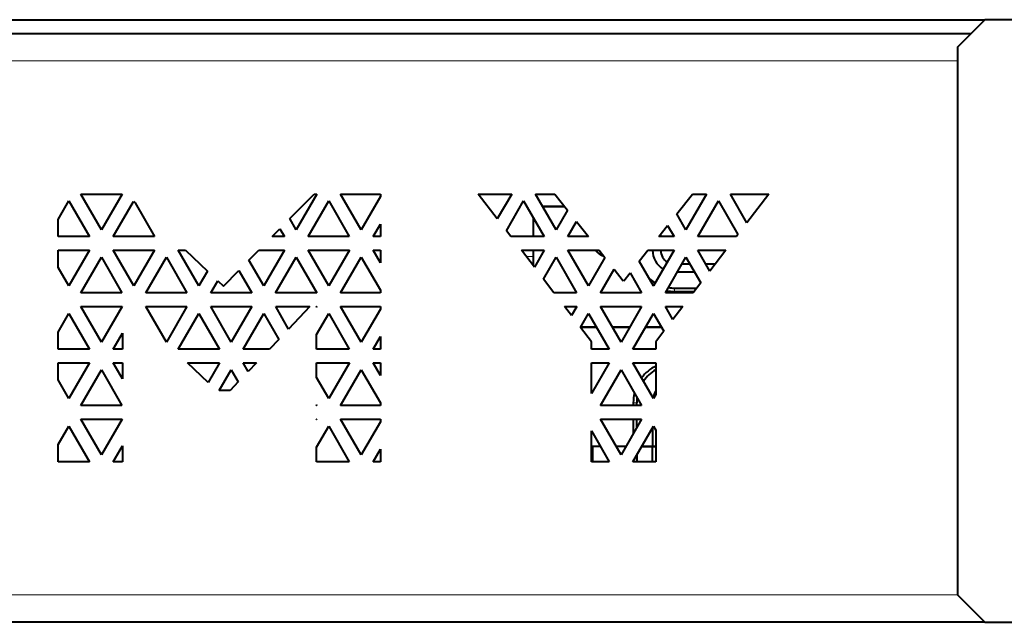
# Model space of a CAD drawing. Units: millimetres. Extents: x 0 to 841, y 0 to 594.
# Drawn here: x 699 to 771, y 463 to 507 of the extents above; entities that cross this region are included whole.
import ezdxf

# ---------------------------------------------------------------- set-up
doc = ezdxf.new("R2010")
doc.units = ezdxf.units.MM
doc.linetypes.add('K5LT_BASIC', pattern=[0])
doc.linetypes.add('K5LT_THIN', pattern=[0])
doc.layers.add('Системный слой (1)', color=7, linetype='Continuous', true_color=0x6c6c6c)

# ---------------------------------------------------------------- blocks, each defined once
blk = doc.blocks.new('U40')
at = {"layer": 'Системный слой (1)', "color": 150, "linetype": 'K5LT_BASIC', "lineweight": 40, "true_color": 0x0080ff}
for p, q in [((741.005, 484.919), (739.851, 484.919)), ((743.429, 484.919), (742.159, 484.919)), ((745.735, 484.919), (744.581, 484.919))]:
    blk.add_line(p, q, dxfattribs=at)
blk = doc.blocks.new('U41')
at = {"layer": 'Системный слой (1)', "color": 150, "linetype": 'K5LT_BASIC', "lineweight": 40, "true_color": 0x0080ff}
for p, q in [((747.811, 489.519), (747.235, 489.519)), ((749.66, 489.519), (748.966, 489.519))]:
    blk.add_line(p, q, dxfattribs=at)
blk = doc.blocks.new('U42')
at = {"layer": 'Системный слой (1)', "color": 150, "linetype": 'K5LT_BASIC', "lineweight": 40, "true_color": 0x0080ff}
for start, end in [(239.11901, 239.58375), (258.99445, 270)]:
    blk.add_arc((746.685, 490.519), 3, start, end, dxfattribs=at)
blk = doc.blocks.new('U43')
at = {"layer": 'Системный слой (1)', "color": 150, "linetype": 'K5LT_BASIC', "lineweight": 40, "true_color": 0x0080ff}
for start, end in [(227.63042, 239.54591), (260.79745, 270)]:
    blk.add_arc((746.685, 490.519), 2.75, start, end, dxfattribs=at)
blk = doc.blocks.new('U44')
at = {"layer": 'Системный слой (1)', "color": 150, "linetype": 'K5LT_BASIC', "lineweight": 40, "true_color": 0x0080ff}
for p, q in [((736.385, 492.929), (736.385, 491.52)), ((736.385, 490.518), (736.385, 490.066))]:
    blk.add_line(p, q, dxfattribs=at)
blk = doc.blocks.new('U45')
at = {"layer": 'Системный слой (1)', "color": 150, "linetype": 'K5LT_BASIC', "lineweight": 40, "true_color": 0x0080ff}
for start, end in [(119.60974, 145.1986), (172.12888, 180)]:
    blk.add_arc((746.685, 479.419), 2.75, start, end, dxfattribs=at)
blk = doc.blocks.new('U46')
at = {"layer": 'Системный слой (1)', "color": 150, "linetype": 'K5LT_BASIC', "lineweight": 40, "true_color": 0x0080ff}
for start, end in [(116.9309, 142.97177), (166.35341, 180)]:
    blk.add_arc((746.685, 479.419), 3, start, end, dxfattribs=at)
blk = doc.blocks.new('U47')
at = {"layer": 'Системный слой (1)', "color": 150, "linetype": 'K5LT_BASIC', "lineweight": 40, "true_color": 0x0080ff}
for p, q in [((743.935, 479.22), (743.935, 479.419)), ((743.935, 477.596), (743.935, 478.218))]:
    blk.add_line(p, q, dxfattribs=at)
blk = doc.blocks.new('U48')
at = {"layer": 'Системный слой (1)', "color": 150, "linetype": 'K5LT_BASIC', "lineweight": 40, "true_color": 0x0080ff}
for p, q in [((743.685, 479.419), (743.685, 479.22)), ((743.685, 478.218), (743.685, 477.163))]:
    blk.add_line(p, q, dxfattribs=at)
blk = doc.blocks.new('U49')
at = {"layer": 'Системный слой (1)', "color": 150, "linetype": 'K5LT_BASIC', "lineweight": 40, "true_color": 0x0080ff}
for p, q in [((739.851, 484.919), (741.005, 484.919)), ((742.159, 484.919), (743.429, 484.919)), ((744.581, 484.919), (745.735, 484.919))]:
    blk.add_line(p, q, dxfattribs=at)
blk = doc.blocks.new('U50')
at = {"layer": 'Системный слой (1)', "color": 150, "linetype": 'K5LT_BASIC', "lineweight": 40, "true_color": 0x0080ff}
for p, q in [((741.293, 476.219), (740.635, 476.219)), ((743.14, 476.219), (742.448, 476.219))]:
    blk.add_line(p, q, dxfattribs=at)

msp = doc.modelspace()

# ---------------------------------------------------------------- linework, layer by layer
at = {"layer": 'Системный слой (1)', "color": 150, "linetype": 'K5LT_BASIC', "lineweight": 40, "true_color": 0x0080ff}
for p, q in [((566.785, 507.319), (769.285, 507.319)), ((767.285, 505.319), (769.285, 507.319)), ((807.785, 507.319), (769.285, 507.319)), ((566.785, 506.319), (768.285, 506.319)), ((767.285, 505.319), (767.285, 465.419)), ((701.808, 492.767), (702.588, 494.118)), ((702.588, 494.118), (704.088, 491.52)), ((703.454, 494.618), (706.454, 494.618)), ((704.954, 492.02), (703.454, 494.618)), ((706.454, 494.618), (704.954, 492.02)), ((705.818, 491.52), (707.293, 494.075)), ((707.293, 494.075), (707.403, 493.971)), ((718.68, 492.825), (720.445, 494.618)), ((720.644, 494.618), (719.144, 492.02)), ((720.008, 491.52), (721.508, 494.118)), ((720.445, 494.618), (720.644, 494.618)), ((721.508, 494.118), (723.008, 491.52)), ((723.874, 492.02), (722.374, 494.618)), ((722.374, 494.618), (725.266, 494.618)), ((725.266, 494.431), (723.874, 492.02)), ((725.266, 494.618), (725.266, 494.431)), ((733.786, 492.803), (732.395, 494.618)), ((732.395, 494.618), (734.834, 494.618)), ((734.834, 494.618), (733.786, 492.803)), ((734.443, 491.945), (735.698, 494.118)), ((735.698, 494.118), (737.198, 491.52)), ((738.064, 492.02), (736.564, 494.618)), ((736.564, 494.618), (737.971, 494.618)), ((737.971, 494.618), (738.891, 493.453)), ((746.855, 493.179), (747.991, 494.618)), ((749.024, 494.618), (747.524, 492.02)), ((747.991, 494.618), (749.024, 494.618)), ((748.388, 491.52), (749.888, 494.118)), ((749.888, 494.118), (751.305, 491.665)), ((751.963, 492.524), (750.754, 494.618)), ((750.754, 494.618), (753.568, 494.618)), ((753.568, 494.618), (751.963, 492.524)), ((707.403, 493.971), (708.818, 491.52)), ((737.083, 493.719), (738.681, 493.719)), ((738.681, 493.719), (737.083, 493.719)), ((738.891, 493.453), (738.064, 492.02)), ((701.808, 491.52), (701.808, 492.767)), ((719.144, 492.02), (718.68, 492.825)), ((738.928, 491.52), (739.557, 492.61)), ((739.557, 492.61), (740.418, 491.52)), ((747.524, 492.02), (746.855, 493.179)), ((717.396, 491.52), (717.952, 492.085)), ((717.952, 492.085), (718.278, 491.52)), ((724.738, 491.52), (725.266, 492.435)), ((725.266, 492.435), (725.266, 491.52)), ((734.768, 491.52), (734.443, 491.945)), ((745.545, 491.52), (746.188, 492.335)), ((746.188, 492.335), (746.658, 491.52)), ((704.088, 491.52), (701.808, 491.52)), ((708.818, 491.52), (705.818, 491.52)), ((718.278, 491.52), (717.396, 491.52)), ((723.008, 491.52), (720.008, 491.52)), ((725.266, 491.52), (724.738, 491.52)), ((737.198, 491.52), (734.768, 491.52)), ((740.418, 491.52), (738.928, 491.52)), ((746.658, 491.52), (745.545, 491.52)), ((745.685, 491.52), (745.685, 491.698)), ((751.194, 491.52), (748.388, 491.52)), ((751.305, 491.665), (751.194, 491.52)), ((701.808, 490.518), (704.089, 490.518)), ((701.808, 489.273), (701.808, 490.518)), ((704.089, 490.518), (702.589, 487.92)), ((705.819, 490.518), (708.819, 490.518)), ((707.319, 487.92), (705.819, 490.518)), ((708.819, 490.518), (707.319, 487.92)), ((710.549, 490.518), (711.069, 490.518)), ((712.049, 487.92), (710.549, 490.518)), ((711.069, 490.518), (712.676, 489.006)), ((715.697, 489.794), (716.41, 490.518)), ((716.41, 490.518), (718.279, 490.518)), ((718.279, 490.518), (716.779, 487.92)), ((720.009, 490.518), (723.009, 490.518)), ((721.509, 487.92), (720.009, 490.518)), ((723.009, 490.518), (721.509, 487.92)), ((725.266, 489.606), (724.739, 490.518)), ((724.739, 490.518), (725.266, 490.518)), ((725.266, 490.518), (725.266, 489.606)), ((736.484, 489.281), (735.536, 490.518)), ((735.536, 490.518), (737.199, 490.518)), ((737.199, 490.518), (736.484, 489.281)), ((738.929, 490.518), (741.209, 490.518)), ((740.429, 487.92), (738.929, 490.518)), ((741.209, 490.518), (741.625, 489.992)), ((744.121, 489.718), (744.754, 490.518)), ((744.754, 490.518), (746.659, 490.518)), ((746.659, 490.518), (745.159, 487.92)), ((749.264, 489.002), (748.389, 490.518)), ((748.389, 490.518), (750.426, 490.518)), ((750.426, 490.518), (749.264, 489.002)), ((703.453, 487.42), (704.953, 490.018)), ((704.953, 490.018), (706.453, 487.42)), ((708.183, 487.42), (709.683, 490.018)), ((709.683, 490.018), (711.183, 487.42)), ((716.779, 487.92), (715.697, 489.794)), ((717.643, 487.42), (719.143, 490.018)), ((719.143, 490.018), (720.643, 487.42)), ((722.373, 487.42), (723.873, 490.018)), ((723.873, 490.018), (725.266, 487.606)), ((736.385, 490.066), (736.385, 489.411)), ((737.142, 488.423), (738.063, 490.018)), ((738.063, 490.018), (739.563, 487.42)), ((741.625, 489.992), (740.429, 487.92)), ((746.023, 487.42), (747.523, 490.018)), ((747.523, 490.018), (748.606, 488.143)), ((702.589, 487.92), (701.808, 489.273)), ((712.676, 489.006), (712.049, 487.92)), ((713.841, 487.908), (714.969, 489.055)), ((714.969, 489.055), (715.913, 487.42)), ((741.293, 487.42), (742.291, 489.149)), ((742.291, 489.149), (742.957, 488.305)), ((745.159, 487.92), (744.121, 489.718)), ((712.913, 487.42), (713.422, 488.303)), ((713.422, 488.303), (713.841, 487.908)), ((737.91, 487.42), (737.142, 488.423)), ((742.957, 488.305), (742.981, 488.335)), ((742.981, 488.335), (743.006, 488.305)), ((743.006, 488.305), (743.454, 488.873)), ((743.454, 488.873), (744.293, 487.42)), ((748.157, 488.919), (746.888, 488.919)), ((725.266, 487.606), (725.266, 487.42)), ((746.685, 487.769), (748.319, 487.769)), ((748.606, 488.143), (748.052, 487.42)), ((706.453, 487.42), (703.453, 487.42)), ((711.183, 487.42), (708.183, 487.42)), ((715.913, 487.42), (712.913, 487.42)), ((720.643, 487.42), (717.643, 487.42)), ((725.266, 487.42), (722.373, 487.42)), ((739.563, 487.42), (737.91, 487.42)), ((744.293, 487.42), (741.293, 487.42)), ((748.052, 487.42), (746.023, 487.42)), ((746.685, 487.519), (748.128, 487.519)), ((703.454, 486.418), (706.454, 486.418)), ((704.954, 483.82), (703.454, 486.418)), ((706.454, 486.418), (704.954, 483.82)), ((708.184, 486.418), (711.184, 486.418)), ((709.684, 483.82), (708.184, 486.418)), ((711.184, 486.418), (709.684, 483.82)), ((712.914, 486.418), (715.914, 486.418)), ((714.414, 483.82), (712.914, 486.418)), ((715.914, 486.418), (714.414, 483.82)), ((717.644, 486.418), (720.141, 486.418)), ((718.587, 484.785), (717.644, 486.418)), ((720.141, 486.418), (718.587, 484.785)), ((720.644, 486.418), (720.625, 486.385)), ((720.625, 486.385), (720.625, 486.418)), ((720.625, 486.418), (720.644, 486.418)), ((723.874, 483.82), (722.374, 486.418)), ((722.374, 486.418), (725.266, 486.418)), ((725.266, 486.231), (723.874, 483.82)), ((725.266, 486.418), (725.266, 486.231)), ((739.183, 485.759), (738.677, 486.418)), ((738.677, 486.418), (739.564, 486.418)), ((739.564, 486.418), (739.183, 485.759)), ((742.794, 483.82), (741.294, 486.418)), ((741.294, 486.418), (744.294, 486.418)), ((744.294, 486.418), (742.794, 483.82)), ((746.024, 486.418), (747.284, 486.418)), ((746.565, 485.481), (746.024, 486.418)), ((747.284, 486.418), (746.565, 485.481)), ((701.808, 484.567), (702.588, 485.918)), ((702.588, 485.918), (704.088, 483.32)), ((710.548, 483.32), (712.048, 485.918)), ((712.048, 485.918), (713.548, 483.32)), ((715.278, 483.32), (716.778, 485.918)), ((716.778, 485.918), (717.868, 484.03)), ((720.625, 484.389), (721.508, 485.918)), ((721.508, 485.918), (723.008, 483.32)), ((739.84, 484.901), (740.428, 485.918)), ((740.428, 485.918), (741.928, 483.32)), ((743.658, 483.32), (745.158, 485.918)), ((745.158, 485.918), (745.907, 484.621)), ((740.635, 483.863), (739.84, 484.901)), ((701.808, 483.32), (701.808, 484.567)), ((705.818, 483.32), (706.488, 484.481)), ((706.488, 484.481), (706.488, 483.32)), ((717.868, 484.03), (717.193, 483.32)), ((720.625, 483.32), (720.625, 484.389)), ((724.738, 483.32), (725.266, 484.235)), ((725.266, 484.235), (725.266, 483.32)), ((745.907, 484.621), (745.326, 483.863)), ((704.088, 483.32), (701.808, 483.32)), ((706.488, 483.32), (705.818, 483.32)), ((713.548, 483.32), (710.548, 483.32)), ((717.193, 483.32), (715.278, 483.32)), ((723.008, 483.32), (720.625, 483.32)), ((725.266, 483.32), (724.738, 483.32)), ((740.635, 483.32), (740.635, 483.863)), ((741.928, 483.32), (740.635, 483.32)), ((745.326, 483.32), (743.658, 483.32)), ((745.326, 483.863), (745.326, 483.32)), ((701.808, 482.318), (704.089, 482.318)), ((701.808, 481.073), (701.808, 482.318)), ((704.089, 482.318), (702.589, 479.72)), ((706.488, 481.16), (705.819, 482.318)), ((705.819, 482.318), (706.488, 482.318)), ((706.488, 482.318), (706.488, 481.16)), ((711.228, 482.318), (713.549, 482.318)), ((712.719, 480.881), (711.228, 482.318)), ((713.549, 482.318), (712.719, 480.881)), ((715.279, 482.318), (716.24, 482.318)), ((715.642, 481.69), (715.279, 482.318)), ((716.24, 482.318), (715.642, 481.69)), ((720.625, 482.318), (723.009, 482.318)), ((720.625, 481.252), (720.625, 482.318)), ((723.009, 482.318), (721.509, 479.72)), ((725.266, 481.406), (724.739, 482.318)), ((724.739, 482.318), (725.266, 482.318)), ((725.266, 482.318), (725.266, 481.406)), ((741.929, 482.318), (740.635, 480.077)), ((740.635, 482.318), (741.929, 482.318)), ((740.635, 480.077), (740.635, 482.318)), ((743.659, 482.318), (745.326, 482.318)), ((745.159, 479.72), (743.659, 482.318)), ((745.326, 482.318), (745.326, 480.01)), ((703.453, 479.22), (704.953, 481.818)), ((704.953, 481.818), (706.453, 479.22)), ((713.538, 480.302), (714.413, 481.818)), ((714.413, 481.818), (714.923, 480.934)), ((721.509, 479.72), (720.625, 481.252)), ((722.373, 479.22), (723.873, 481.818)), ((723.873, 481.818), (725.266, 479.406)), ((741.293, 479.22), (742.793, 481.818)), ((742.793, 481.818), (744.293, 479.22)), ((702.589, 479.72), (701.808, 481.073)), ((714.923, 480.934), (714.322, 480.302)), ((714.322, 480.302), (713.538, 480.302)), ((745.326, 480.01), (745.159, 479.72)), ((706.453, 479.22), (703.453, 479.22)), ((720.625, 479.22), (720.625, 479.252)), ((720.625, 479.252), (720.643, 479.22)), ((720.643, 479.22), (720.625, 479.22)), ((725.266, 479.22), (722.373, 479.22)), ((725.266, 479.406), (725.266, 479.22)), ((744.293, 479.22), (741.293, 479.22)), ((701.808, 476.367), (702.588, 477.718)), ((702.588, 477.718), (704.088, 475.12)), ((704.954, 475.62), (703.454, 478.218)), ((703.454, 478.218), (706.454, 478.218)), ((706.454, 478.218), (704.954, 475.62)), ((720.625, 478.218), (720.644, 478.218)), ((720.625, 478.185), (720.625, 478.218)), ((720.644, 478.218), (720.625, 478.185)), ((720.625, 476.189), (721.508, 477.718)), ((721.508, 477.718), (723.008, 475.12)), ((722.374, 478.218), (725.266, 478.218)), ((723.874, 475.62), (722.374, 478.218)), ((725.266, 478.031), (723.874, 475.62)), ((725.266, 478.218), (725.266, 478.031)), ((741.294, 478.218), (744.294, 478.218)), ((742.794, 475.62), (741.294, 478.218)), ((744.294, 478.218), (742.794, 475.62)), ((743.658, 475.12), (745.158, 477.718)), ((745.085, 477.592), (745.085, 476.219)), ((745.158, 477.718), (745.326, 477.427)), ((740.635, 477.36), (741.928, 475.12)), ((740.635, 475.12), (740.635, 477.36)), ((745.326, 477.427), (745.326, 475.12)), ((701.808, 475.12), (701.808, 476.367)), ((705.818, 475.12), (706.488, 476.281)), ((706.488, 476.281), (706.488, 475.12)), ((720.625, 475.12), (720.625, 476.189)), ((740.685, 476.219), (740.685, 475.12)), ((740.691, 475.12), (740.691, 476.219)), ((740.749, 475.12), (740.749, 476.219)), ((745.085, 476.219), (744.292, 476.219)), ((744.292, 476.219), (745.085, 476.219)), ((745.326, 476.219), (745.085, 476.219)), ((745.085, 476.219), (745.326, 476.219)), ((745.085, 475.12), (745.085, 476.219)), ((724.738, 475.12), (725.266, 476.035)), ((725.266, 476.035), (725.266, 475.12)), ((743.935, 475.6), (743.935, 475.12)), ((704.088, 475.12), (701.808, 475.12)), ((706.488, 475.12), (705.818, 475.12)), ((723.008, 475.12), (720.625, 475.12)), ((725.266, 475.12), (724.738, 475.12)), ((741.928, 475.12), (740.635, 475.12)), ((745.326, 475.12), (743.658, 475.12)), ((743.685, 475.167), (743.685, 475.12)), ((769.285, 463.419), (767.285, 465.419)), ((769.285, 463.419), (565.785, 463.419)), ((769.285, 463.419), (807.785, 463.419))]:
    msp.add_line(p, q, dxfattribs=at)
at = {"layer": 'Системный слой (1)', "color": 7, "linetype": 'K5LT_THIN', "lineweight": 18}
for p, q in [((767.285, 504.319), (565.785, 504.319)), ((736.385, 490.066), (735.883, 490.066)), ((746.685, 487.769), (746.685, 487.519)), ((743.685, 479.419), (743.935, 479.419)), ((565.785, 465.419), (767.285, 465.419))]:
    msp.add_line(p, q, dxfattribs=at)
at = {"layer": 'Системный слой (1)', "color": 150, "linetype": 'K5LT_BASIC', "lineweight": 40, "true_color": 0x0080ff}
for centre, radius, start, end in [((742.185, 491.719), 1.75, 223.33509, 248.66033), ((746.685, 490.519), 1.6, 180.03445, 239.21952), ((746.685, 490.519), 1, 180.05511, 238.75118), ((746.685, 479.419), 1.6, 148.12657, 167.03501)]:
    msp.add_arc(centre, radius, start, end, dxfattribs=at)

# ---------------------------------------------------------------- block references
at = {"layer": 'Системный слой (1)'}
for name in ['U44', 'U41', 'U43', 'U42', 'U40', 'U49', 'U46', 'U45', 'U48', 'U47', 'U50']:
    msp.add_blockref(name, (0, 0), dxfattribs=at)

doc.saveas('drawing.dxf')
